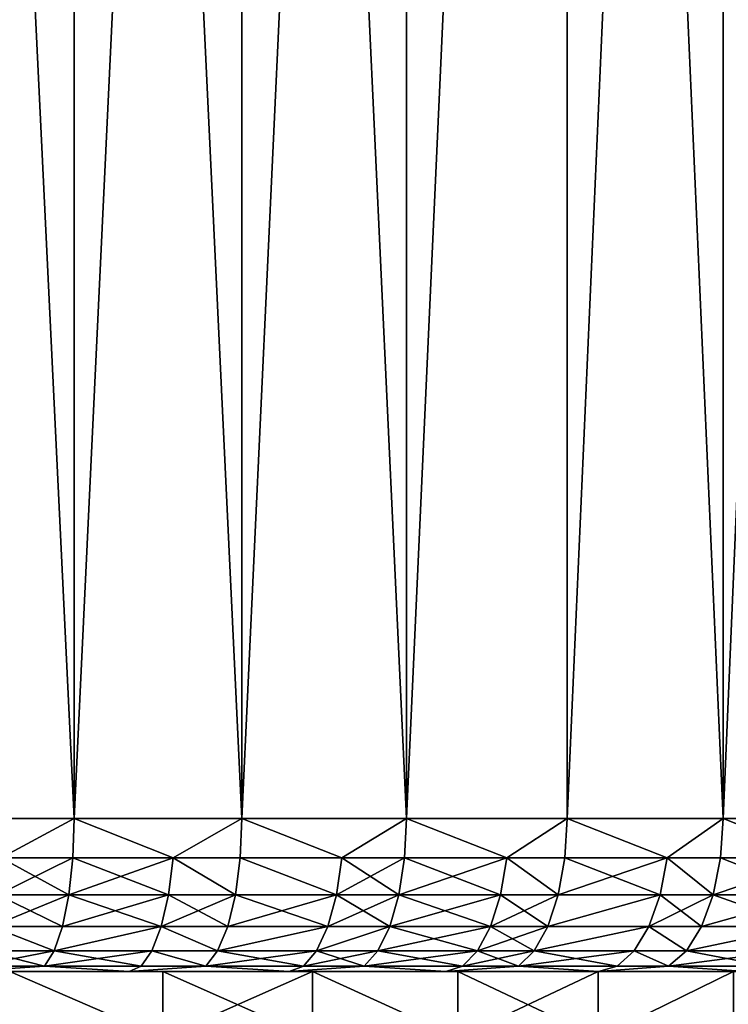
# Model space of a CAD drawing. Extents: x -6096 to 635, y -2202 to 2244.
# Drawn here: x 139 to 275, y 1489 to 1678 of the extents above; entities that cross this region are included whole.
import ezdxf

# ---------------------------------------------------------------- set-up
doc = ezdxf.new("R2010")
doc.units = 0
doc.header["$MEASUREMENT"] = 0

msp = doc.modelspace()

# ---------------------------------------------------------------- linework, layer by layer
for points in [[(116.991997, 2202.73999, 1399.959961), (149.716003, 2202.73999, 1407.869995), (149.716003, 1524.339966, 1407.869995)], [(116.991997, 2202.73999, 1399.959961), (149.716003, 1524.339966, 1407.869995), (116.991997, 1524.339966, 1399.959961)], [(149.716003, 2202.73999, 2503.75), (116.991997, 2202.73999, 2511.659912), (116.991997, 1524.339966, 2511.659912)], [(149.716003, 2202.73999, 2503.75), (116.991997, 1524.339966, 2511.659912), (149.716003, 1524.339966, 2503.75)], [(181.912994, 2202.73999, 1417.699951), (181.912994, 1524.339966, 1417.699951), (149.716003, 1524.339966, 1407.869995)], [(149.716003, 2202.73999, 1407.869995), (181.912994, 2202.73999, 1417.699951), (149.716003, 1524.339966, 1407.869995)], [(149.716003, 2202.73999, 2503.75), (149.716003, 1524.339966, 2503.75), (181.912994, 1524.339966, 2493.919922)], [(181.912994, 2202.73999, 2493.919922), (149.716003, 2202.73999, 2503.75), (181.912994, 1524.339966, 2493.919922)], [(181.912994, 2202.73999, 1417.699951), (213.472, 1524.339966, 1429.420044), (181.912994, 1524.339966, 1417.699951)], [(181.912994, 2202.73999, 1417.699951), (213.472, 2202.73999, 1429.420044), (213.472, 1524.339966, 1429.420044)], [(213.472, 2202.73999, 2482.199951), (181.912994, 2202.73999, 2493.919922), (181.912994, 1524.339966, 2493.919922)], [(213.472, 2202.73999, 2482.199951), (181.912994, 1524.339966, 2493.919922), (213.472, 1524.339966, 2482.199951)], [(244.279999, 2202.73999, 1442.98999), (244.279999, 1524.339966, 1442.98999), (213.472, 1524.339966, 1429.420044)], [(213.472, 2202.73999, 1429.420044), (244.279999, 2202.73999, 1442.98999), (213.472, 1524.339966, 1429.420044)], [(244.279999, 2202.73999, 2468.629883), (213.472, 2202.73999, 2482.199951), (213.472, 1524.339966, 2482.199951)], [(244.279999, 2202.73999, 2468.629883), (213.472, 1524.339966, 2482.199951), (244.279999, 1524.339966, 2468.629883)], [(244.279999, 2202.73999, 1442.98999), (274.230988, 1524.339966, 1458.369995), (244.279999, 1524.339966, 1442.98999)], [(244.279999, 2202.73999, 1442.98999), (274.230988, 2202.73999, 1458.369995), (274.230988, 1524.339966, 1458.369995)], [(274.230988, 2202.73999, 2453.25), (244.279999, 2202.73999, 2468.629883), (244.279999, 1524.339966, 2468.629883)], [(274.230988, 2202.73999, 2453.25), (244.279999, 1524.339966, 2468.629883), (274.230988, 1524.339966, 2453.25)], [(303.217987, 2202.73999, 1475.48999), (303.217987, 1524.339966, 1475.48999), (274.230988, 1524.339966, 1458.369995)], [(274.230988, 2202.73999, 1458.369995), (303.217987, 2202.73999, 1475.48999), (274.230988, 1524.339966, 1458.369995)], [(303.217987, 2202.73999, 2436.129883), (274.230988, 2202.73999, 2453.25), (274.230988, 1524.339966, 2453.25)], [(303.217987, 2202.73999, 2436.129883), (274.230988, 1524.339966, 2453.25), (303.217987, 1524.339966, 2436.129883)], [(135.690994, 1516.77002, 2506.370117), (149.716003, 1524.339966, 2503.75), (116.991997, 1524.339966, 2511.659912)], [(135.690994, 1516.77002, 1405.25), (116.991997, 1524.339966, 1399.959961), (149.716003, 1524.339966, 1407.869995)], [(135.690994, 1516.77002, 2506.370117), (149.453995, 1516.77002, 2502.790039), (149.716003, 1524.339966, 2503.75)], [(149.453995, 1516.77002, 1408.829956), (135.690994, 1516.77002, 1405.25), (149.716003, 1524.339966, 1407.869995)], [(149.453995, 1516.77002, 2502.790039), (168.684998, 1516.77002, 2497.169922), (149.716003, 1524.339966, 2503.75)], [(168.684998, 1516.77002, 1414.449951), (149.453995, 1516.77002, 1408.829956), (149.716003, 1524.339966, 1407.869995)], [(168.684998, 1516.77002, 2497.169922), (181.912994, 1524.339966, 2493.919922), (149.716003, 1524.339966, 2503.75)], [(168.684998, 1516.77002, 1414.449951), (149.716003, 1524.339966, 1407.869995), (181.912994, 1524.339966, 1417.699951)], [(168.684998, 1516.77002, 2497.169922), (181.595001, 1516.77002, 2492.97998), (181.912994, 1524.339966, 2493.919922)], [(181.595001, 1516.77002, 1418.640015), (168.684998, 1516.77002, 1414.449951), (181.912994, 1524.339966, 1417.699951)], [(181.595001, 1516.77002, 2492.97998), (201.063995, 1516.77002, 2486), (181.912994, 1524.339966, 2493.919922)], [(201.063995, 1516.77002, 1425.619995), (181.595001, 1516.77002, 1418.640015), (181.912994, 1524.339966, 1417.699951)], [(201.063995, 1516.77002, 2486), (213.472, 1524.339966, 2482.199951), (181.912994, 1524.339966, 2493.919922)], [(201.063995, 1516.77002, 1425.619995), (181.912994, 1524.339966, 1417.699951), (213.472, 1524.339966, 1429.420044)], [(201.063995, 1516.77002, 2486), (213.098007, 1516.77002, 2481.280029), (213.472, 1524.339966, 2482.199951)], [(213.098007, 1516.77002, 1430.339966), (201.063995, 1516.77002, 1425.619995), (213.472, 1524.339966, 1429.420044)], [(213.098007, 1516.77002, 2481.280029), (232.709, 1516.77002, 2472.889893), (213.472, 1524.339966, 2482.199951)], [(232.709, 1516.77002, 1438.72998), (213.098007, 1516.77002, 1430.339966), (213.472, 1524.339966, 1429.420044)], [(232.709, 1516.77002, 2472.889893), (244.279999, 1524.339966, 2468.629883), (213.472, 1524.339966, 2482.199951)], [(232.709, 1516.77002, 1438.72998), (213.472, 1524.339966, 1429.420044), (244.279999, 1524.339966, 1442.98999)], [(232.709, 1516.77002, 2472.889893), (243.852997, 1516.77002, 2467.72998), (244.279999, 1524.339966, 2468.629883)], [(243.852997, 1516.77002, 1443.890015), (232.709, 1516.77002, 1438.72998), (244.279999, 1524.339966, 1442.98999)], [(243.852997, 1516.77002, 2467.72998), (263.505005, 1516.77002, 2457.899902), (244.279999, 1524.339966, 2468.629883)], [(263.505005, 1516.77002, 1453.719971), (243.852997, 1516.77002, 1443.890015), (244.279999, 1524.339966, 1442.98999)], [(263.505005, 1516.77002, 2457.899902), (274.230988, 1524.339966, 2453.25), (244.279999, 1524.339966, 2468.629883)], [(263.505005, 1516.77002, 1453.719971), (244.279999, 1524.339966, 1442.98999), (274.230988, 1524.339966, 1458.369995)], [(263.505005, 1516.77002, 2457.899902), (273.751007, 1516.77002, 2452.379883), (274.230988, 1524.339966, 2453.25)], [(273.751007, 1516.77002, 1459.23999), (263.505005, 1516.77002, 1453.719971), (274.230988, 1524.339966, 1458.369995)], [(273.751007, 1516.77002, 2452.379883), (293.338989, 1516.77002, 2441.070068), (274.230988, 1524.339966, 2453.25)], [(293.338989, 1516.77002, 1470.550049), (273.751007, 1516.77002, 1459.23999), (274.230988, 1524.339966, 1458.369995)], [(293.338989, 1516.77002, 2441.070068), (303.217987, 1524.339966, 2436.129883), (274.230988, 1524.339966, 2453.25)], [(293.338989, 1516.77002, 1470.550049), (274.230988, 1524.339966, 1458.369995), (303.217987, 1524.339966, 1475.48999)], [(134.992996, 1509.699951, 2503.540039), (148.684998, 1509.699951, 2499.97998), (149.453995, 1516.77002, 2502.790039)], [(134.992996, 1509.699951, 2503.540039), (149.453995, 1516.77002, 2502.790039), (135.690994, 1516.77002, 2506.370117)], [(148.684998, 1509.699951, 1411.640015), (134.992996, 1509.699951, 1408.079956), (135.690994, 1516.77002, 1405.25)], [(148.684998, 1509.699951, 1411.640015), (135.690994, 1516.77002, 1405.25), (149.453995, 1516.77002, 1408.829956)], [(148.684998, 1509.699951, 2499.97998), (167.817993, 1509.699951, 2494.389893), (168.684998, 1516.77002, 2497.169922)], [(148.684998, 1509.699951, 2499.97998), (168.684998, 1516.77002, 2497.169922), (149.453995, 1516.77002, 2502.790039)], [(167.817993, 1509.699951, 1417.22998), (148.684998, 1509.699951, 1411.640015), (149.453995, 1516.77002, 1408.829956)], [(167.817993, 1509.699951, 1417.22998), (149.453995, 1516.77002, 1408.829956), (168.684998, 1516.77002, 1414.449951)], [(167.817993, 1509.699951, 2494.389893), (180.660995, 1509.699951, 2490.219971), (168.684998, 1516.77002, 2497.169922)], [(180.660995, 1509.699951, 1421.400024), (167.817993, 1509.699951, 1417.22998), (168.684998, 1516.77002, 1414.449951)], [(168.684998, 1516.77002, 2497.169922), (180.660995, 1509.699951, 2490.219971), (181.595001, 1516.77002, 2492.97998)], [(180.660995, 1509.699951, 1421.400024), (168.684998, 1516.77002, 1414.449951), (181.595001, 1516.77002, 1418.640015)], [(180.660995, 1509.699951, 2490.219971), (200.029999, 1509.699951, 2483.27002), (181.595001, 1516.77002, 2492.97998)], [(200.029999, 1509.699951, 1428.349976), (180.660995, 1509.699951, 1421.400024), (181.595001, 1516.77002, 1418.640015)], [(181.595001, 1516.77002, 2492.97998), (200.029999, 1509.699951, 2483.27002), (201.063995, 1516.77002, 2486)], [(200.029999, 1509.699951, 1428.349976), (181.595001, 1516.77002, 1418.640015), (201.063995, 1516.77002, 1425.619995)], [(200.029999, 1509.699951, 2483.27002), (212.001999, 1509.699951, 2478.580078), (213.098007, 1516.77002, 2481.280029)], [(200.029999, 1509.699951, 2483.27002), (213.098007, 1516.77002, 2481.280029), (201.063995, 1516.77002, 2486)], [(212.001999, 1509.699951, 1433.050049), (200.029999, 1509.699951, 1428.349976), (201.063995, 1516.77002, 1425.619995)], [(212.001999, 1509.699951, 1433.050049), (201.063995, 1516.77002, 1425.619995), (213.098007, 1516.77002, 1430.339966)], [(212.001999, 1509.699951, 2478.580078), (232.709, 1516.77002, 2472.889893), (213.098007, 1516.77002, 2481.280029)], [(212.001999, 1509.699951, 2478.580078), (231.511993, 1509.699951, 2470.22998), (232.709, 1516.77002, 2472.889893)], [(231.511993, 1509.699951, 1441.390015), (212.001999, 1509.699951, 1433.050049), (213.098007, 1516.77002, 1430.339966)], [(231.511993, 1509.699951, 1441.390015), (213.098007, 1516.77002, 1430.339966), (232.709, 1516.77002, 1438.72998)], [(231.511993, 1509.699951, 2470.22998), (242.598999, 1509.699951, 2465.100098), (232.709, 1516.77002, 2472.889893)], [(242.598999, 1509.699951, 1446.52002), (231.511993, 1509.699951, 1441.390015), (232.709, 1516.77002, 1438.72998)], [(232.709, 1516.77002, 2472.889893), (242.598999, 1509.699951, 2465.100098), (243.852997, 1516.77002, 2467.72998)], [(242.598999, 1509.699951, 1446.52002), (232.709, 1516.77002, 1438.72998), (243.852997, 1516.77002, 1443.890015)], [(242.598999, 1509.699951, 2465.100098), (263.505005, 1516.77002, 2457.899902), (243.852997, 1516.77002, 2467.72998)], [(242.598999, 1509.699951, 2465.100098), (262.149994, 1509.699951, 2455.310059), (263.505005, 1516.77002, 2457.899902)], [(262.149994, 1509.699951, 1456.310059), (242.598999, 1509.699951, 1446.52002), (243.852997, 1516.77002, 1443.890015)], [(262.149994, 1509.699951, 1456.310059), (243.852997, 1516.77002, 1443.890015), (263.505005, 1516.77002, 1453.719971)], [(262.149994, 1509.699951, 2455.310059), (272.342987, 1509.699951, 2449.830078), (263.505005, 1516.77002, 2457.899902)], [(272.342987, 1509.699951, 1461.790039), (262.149994, 1509.699951, 1456.310059), (263.505005, 1516.77002, 1453.719971)], [(263.505005, 1516.77002, 2457.899902), (272.342987, 1509.699951, 2449.830078), (273.751007, 1516.77002, 2452.379883)], [(272.342987, 1509.699951, 1461.790039), (263.505005, 1516.77002, 1453.719971), (273.751007, 1516.77002, 1459.23999)], [(272.342987, 1509.699951, 2449.830078), (293.338989, 1516.77002, 2441.070068), (273.751007, 1516.77002, 2452.379883)], [(272.342987, 1509.699951, 2449.830078), (291.830994, 1509.699951, 2438.570068), (293.338989, 1516.77002, 2441.070068)], [(291.830994, 1509.699951, 1473.050049), (272.342987, 1509.699951, 1461.790039), (273.751007, 1516.77002, 1459.23999)], [(291.830994, 1509.699951, 1473.050049), (273.751007, 1516.77002, 1459.23999), (293.338989, 1516.77002, 1470.550049)], [(133.882996, 1503.619995, 2499.030029), (147.462006, 1503.619995, 2495.51001), (148.684998, 1509.699951, 2499.97998)], [(133.882996, 1503.619995, 2499.030029), (148.684998, 1509.699951, 2499.97998), (134.992996, 1509.699951, 2503.540039)], [(147.462006, 1503.619995, 1416.119995), (133.882996, 1503.619995, 1412.589966), (134.992996, 1509.699951, 1408.079956)], [(147.462006, 1503.619995, 1416.119995), (134.992996, 1509.699951, 1408.079956), (148.684998, 1509.699951, 1411.640015)], [(147.462006, 1503.619995, 2495.51001), (166.436996, 1503.619995, 2489.959961), (167.817993, 1509.699951, 2494.389893)], [(147.462006, 1503.619995, 2495.51001), (167.817993, 1509.699951, 2494.389893), (148.684998, 1509.699951, 2499.97998)], [(166.436996, 1503.619995, 1421.660034), (147.462006, 1503.619995, 1416.119995), (148.684998, 1509.699951, 1411.640015)], [(166.436996, 1503.619995, 1421.660034), (148.684998, 1509.699951, 1411.640015), (167.817993, 1509.699951, 1417.22998)], [(166.436996, 1503.619995, 2489.959961), (179.175003, 1503.619995, 2485.820068), (180.660995, 1509.699951, 2490.219971)], [(166.436996, 1503.619995, 2489.959961), (180.660995, 1509.699951, 2490.219971), (167.817993, 1509.699951, 2494.389893)], [(179.175003, 1503.619995, 1425.800049), (166.436996, 1503.619995, 1421.660034), (167.817993, 1509.699951, 1417.22998)], [(179.175003, 1503.619995, 1425.800049), (167.817993, 1509.699951, 1417.22998), (180.660995, 1509.699951, 1421.400024)], [(179.175003, 1503.619995, 2485.820068), (198.384995, 1503.619995, 2478.929932), (200.029999, 1509.699951, 2483.27002)], [(179.175003, 1503.619995, 2485.820068), (200.029999, 1509.699951, 2483.27002), (180.660995, 1509.699951, 2490.219971)], [(198.384995, 1503.619995, 1432.689941), (179.175003, 1503.619995, 1425.800049), (180.660995, 1509.699951, 1421.400024)], [(198.384995, 1503.619995, 1432.689941), (180.660995, 1509.699951, 1421.400024), (200.029999, 1509.699951, 1428.349976)], [(198.384995, 1503.619995, 2478.929932), (210.257996, 1503.619995, 2474.280029), (212.001999, 1509.699951, 2478.580078)], [(198.384995, 1503.619995, 2478.929932), (212.001999, 1509.699951, 2478.580078), (200.029999, 1509.699951, 2483.27002)], [(210.257996, 1503.619995, 1437.349976), (198.384995, 1503.619995, 1432.689941), (200.029999, 1509.699951, 1428.349976)], [(210.257996, 1503.619995, 1437.349976), (200.029999, 1509.699951, 1428.349976), (212.001999, 1509.699951, 1433.050049)], [(210.257996, 1503.619995, 2474.280029), (231.511993, 1509.699951, 2470.22998), (212.001999, 1509.699951, 2478.580078)], [(210.257996, 1503.619995, 2474.280029), (229.608002, 1503.619995, 2466), (231.511993, 1509.699951, 2470.22998)], [(229.608002, 1503.619995, 1445.619995), (210.257996, 1503.619995, 1437.349976), (212.001999, 1509.699951, 1433.050049)], [(229.608002, 1503.619995, 1445.619995), (212.001999, 1509.699951, 1433.050049), (231.511993, 1509.699951, 1441.390015)], [(229.608002, 1503.619995, 2466), (240.602997, 1503.619995, 2460.909912), (242.598999, 1509.699951, 2465.100098)], [(229.608002, 1503.619995, 2466), (242.598999, 1509.699951, 2465.100098), (231.511993, 1509.699951, 2470.22998)], [(240.602997, 1503.619995, 1450.709961), (229.608002, 1503.619995, 1445.619995), (231.511993, 1509.699951, 1441.390015)], [(240.602997, 1503.619995, 1450.709961), (231.511993, 1509.699951, 1441.390015), (242.598999, 1509.699951, 1446.52002)], [(240.602997, 1503.619995, 2460.909912), (259.993988, 1503.619995, 2451.209961), (262.149994, 1509.699951, 2455.310059)], [(240.602997, 1503.619995, 2460.909912), (262.149994, 1509.699951, 2455.310059), (242.598999, 1509.699951, 2465.100098)], [(262.149994, 1509.699951, 1456.310059), (240.602997, 1503.619995, 1450.709961), (242.598999, 1509.699951, 1446.52002)], [(259.993988, 1503.619995, 1460.410034), (240.602997, 1503.619995, 1450.709961), (262.149994, 1509.699951, 1456.310059)], [(259.993988, 1503.619995, 2451.209961), (270.102997, 1503.619995, 2445.77002), (272.342987, 1509.699951, 2449.830078)], [(259.993988, 1503.619995, 2451.209961), (272.342987, 1509.699951, 2449.830078), (262.149994, 1509.699951, 2455.310059)], [(270.102997, 1503.619995, 1465.849976), (259.993988, 1503.619995, 1460.410034), (262.149994, 1509.699951, 1456.310059)], [(270.102997, 1503.619995, 1465.849976), (262.149994, 1509.699951, 1456.310059), (272.342987, 1509.699951, 1461.790039)], [(270.102997, 1503.619995, 2445.77002), (289.431, 1503.619995, 2434.600098), (291.830994, 1509.699951, 2438.570068)], [(270.102997, 1503.619995, 2445.77002), (291.830994, 1509.699951, 2438.570068), (272.342987, 1509.699951, 2449.830078)], [(289.431, 1503.619995, 1477.02002), (270.102997, 1503.619995, 1465.849976), (272.342987, 1509.699951, 1461.790039)], [(289.431, 1503.619995, 1477.02002), (272.342987, 1509.699951, 1461.790039), (291.830994, 1509.699951, 1473.050049)], [(132.434998, 1498.949951, 2493.159912), (145.867996, 1498.949951, 2489.669922), (133.882996, 1503.619995, 2499.030029)], [(145.867996, 1498.949951, 1421.949951), (132.434998, 1498.949951, 1418.459961), (133.882996, 1503.619995, 1412.589966)], [(133.882996, 1503.619995, 2499.030029), (145.867996, 1498.949951, 2489.669922), (147.462006, 1503.619995, 2495.51001)], [(145.867996, 1498.949951, 1421.949951), (133.882996, 1503.619995, 1412.589966), (147.462006, 1503.619995, 1416.119995)], [(145.867996, 1498.949951, 2489.669922), (164.638, 1498.949951, 2484.179932), (166.436996, 1503.619995, 2489.959961)], [(145.867996, 1498.949951, 2489.669922), (166.436996, 1503.619995, 2489.959961), (147.462006, 1503.619995, 2495.51001)], [(166.436996, 1503.619995, 1421.660034), (145.867996, 1498.949951, 1421.949951), (147.462006, 1503.619995, 1416.119995)], [(164.638, 1498.949951, 1427.439941), (145.867996, 1498.949951, 1421.949951), (166.436996, 1503.619995, 1421.660034)], [(164.638, 1498.949951, 2484.179932), (177.237, 1498.949951, 2480.090088), (166.436996, 1503.619995, 2489.959961)], [(177.237, 1498.949951, 1431.530029), (164.638, 1498.949951, 1427.439941), (166.436996, 1503.619995, 1421.660034)], [(166.436996, 1503.619995, 2489.959961), (177.237, 1498.949951, 2480.090088), (179.175003, 1503.619995, 2485.820068)], [(177.237, 1498.949951, 1431.530029), (166.436996, 1503.619995, 1421.660034), (179.175003, 1503.619995, 1425.800049)], [(177.237, 1498.949951, 2480.090088), (196.238998, 1498.949951, 2473.280029), (198.384995, 1503.619995, 2478.929932)], [(177.237, 1498.949951, 2480.090088), (198.384995, 1503.619995, 2478.929932), (179.175003, 1503.619995, 2485.820068)], [(198.384995, 1503.619995, 1432.689941), (177.237, 1498.949951, 1431.530029), (179.175003, 1503.619995, 1425.800049)], [(196.238998, 1498.949951, 1438.339966), (177.237, 1498.949951, 1431.530029), (198.384995, 1503.619995, 1432.689941)], [(196.238998, 1498.949951, 2473.280029), (207.985001, 1498.949951, 2468.669922), (210.257996, 1503.619995, 2474.280029)], [(196.238998, 1498.949951, 2473.280029), (210.257996, 1503.619995, 2474.280029), (198.384995, 1503.619995, 2478.929932)], [(210.257996, 1503.619995, 1437.349976), (196.238998, 1498.949951, 1438.339966), (198.384995, 1503.619995, 1432.689941)], [(207.985001, 1498.949951, 1442.949951), (196.238998, 1498.949951, 1438.339966), (210.257996, 1503.619995, 1437.349976)], [(207.985001, 1498.949951, 2468.669922), (229.608002, 1503.619995, 2466), (210.257996, 1503.619995, 2474.280029)], [(207.985001, 1498.949951, 2468.669922), (227.125, 1498.949951, 2460.47998), (229.608002, 1503.619995, 2466)], [(227.125, 1498.949951, 1451.140015), (207.985001, 1498.949951, 1442.949951), (210.257996, 1503.619995, 1437.349976)], [(227.125, 1498.949951, 1451.140015), (210.257996, 1503.619995, 1437.349976), (229.608002, 1503.619995, 1445.619995)], [(227.125, 1498.949951, 2460.47998), (238.001999, 1498.949951, 2455.449951), (229.608002, 1503.619995, 2466)], [(240.602997, 1503.619995, 1450.709961), (227.125, 1498.949951, 1451.140015), (229.608002, 1503.619995, 1445.619995)], [(238.001999, 1498.949951, 1456.170044), (227.125, 1498.949951, 1451.140015), (240.602997, 1503.619995, 1450.709961)], [(229.608002, 1503.619995, 2466), (238.001999, 1498.949951, 2455.449951), (240.602997, 1503.619995, 2460.909912)], [(238.001999, 1498.949951, 2455.449951), (257.182007, 1498.949951, 2445.850098), (259.993988, 1503.619995, 2451.209961)], [(238.001999, 1498.949951, 2455.449951), (259.993988, 1503.619995, 2451.209961), (240.602997, 1503.619995, 2460.909912)], [(259.993988, 1503.619995, 1460.410034), (238.001999, 1498.949951, 1456.170044), (240.602997, 1503.619995, 1450.709961)], [(257.182007, 1498.949951, 1465.77002), (238.001999, 1498.949951, 1456.170044), (259.993988, 1503.619995, 1460.410034)], [(257.182007, 1498.949951, 2445.850098), (267.182007, 1498.949951, 2440.469971), (259.993988, 1503.619995, 2451.209961)], [(267.182007, 1498.949951, 1471.150024), (257.182007, 1498.949951, 1465.77002), (259.993988, 1503.619995, 1460.410034)], [(259.993988, 1503.619995, 2451.209961), (267.182007, 1498.949951, 2440.469971), (270.102997, 1503.619995, 2445.77002)], [(267.182007, 1498.949951, 1471.150024), (259.993988, 1503.619995, 1460.410034), (270.102997, 1503.619995, 1465.849976)], [(267.182007, 1498.949951, 2440.469971), (286.300995, 1498.949951, 2429.429932), (289.431, 1503.619995, 2434.600098)], [(267.182007, 1498.949951, 2440.469971), (289.431, 1503.619995, 2434.600098), (270.102997, 1503.619995, 2445.77002)], [(289.431, 1503.619995, 1477.02002), (267.182007, 1498.949951, 1471.150024), (270.102997, 1503.619995, 1465.849976)], [(286.300995, 1498.949951, 1482.189941), (267.182007, 1498.949951, 1471.150024), (289.431, 1503.619995, 1477.02002)], [(130.748001, 1496, 2486.310059), (145.867996, 1498.949951, 2489.669922), (132.434998, 1498.949951, 2493.159912)], [(130.748001, 1496, 2486.310059), (144.009003, 1496, 2482.870117), (145.867996, 1498.949951, 2489.669922)], [(144.009003, 1496, 1428.75), (130.748001, 1496, 1425.310059), (132.434998, 1498.949951, 1418.459961)], [(144.009003, 1496, 1428.75), (132.434998, 1498.949951, 1418.459961), (145.867996, 1498.949951, 1421.949951)], [(144.009003, 1496, 2482.870117), (162.539993, 1496, 2477.449951), (164.638, 1498.949951, 2484.179932)], [(144.009003, 1496, 2482.870117), (164.638, 1498.949951, 2484.179932), (145.867996, 1498.949951, 2489.669922)], [(162.539993, 1496, 1434.170044), (144.009003, 1496, 1428.75), (145.867996, 1498.949951, 1421.949951)], [(162.539993, 1496, 1434.170044), (145.867996, 1498.949951, 1421.949951), (164.638, 1498.949951, 1427.439941)], [(162.539993, 1496, 2477.449951), (174.979004, 1496, 2473.409912), (164.638, 1498.949951, 2484.179932)], [(174.979004, 1496, 1438.209961), (162.539993, 1496, 1434.170044), (164.638, 1498.949951, 1427.439941)], [(164.638, 1498.949951, 2484.179932), (174.979004, 1496, 2473.409912), (177.237, 1498.949951, 2480.090088)], [(174.979004, 1496, 1438.209961), (164.638, 1498.949951, 1427.439941), (177.237, 1498.949951, 1431.530029)], [(174.979004, 1496, 2473.409912), (193.738998, 1496, 2466.689941), (196.238998, 1498.949951, 2473.280029)], [(174.979004, 1496, 2473.409912), (196.238998, 1498.949951, 2473.280029), (177.237, 1498.949951, 2480.090088)], [(193.738998, 1496, 1444.939941), (174.979004, 1496, 1438.209961), (177.237, 1498.949951, 1431.530029)], [(193.738998, 1496, 1444.939941), (177.237, 1498.949951, 1431.530029), (196.238998, 1498.949951, 1438.339966)], [(193.738998, 1496, 2466.689941), (207.985001, 1498.949951, 2468.669922), (196.238998, 1498.949951, 2473.280029)], [(193.738998, 1496, 2466.689941), (205.335007, 1496, 2462.139893), (207.985001, 1498.949951, 2468.669922)], [(205.335007, 1496, 1449.47998), (193.738998, 1496, 1444.939941), (196.238998, 1498.949951, 1438.339966)], [(205.335007, 1496, 1449.47998), (196.238998, 1498.949951, 1438.339966), (207.985001, 1498.949951, 1442.949951)], [(205.335007, 1496, 2462.139893), (227.125, 1498.949951, 2460.47998), (207.985001, 1498.949951, 2468.669922)], [(205.335007, 1496, 2462.139893), (224.231995, 1496, 2454.050049), (227.125, 1498.949951, 2460.47998)], [(224.231995, 1496, 1457.569946), (205.335007, 1496, 1449.47998), (207.985001, 1498.949951, 1442.949951)], [(224.231995, 1496, 1457.569946), (207.985001, 1498.949951, 1442.949951), (227.125, 1498.949951, 1451.140015)], [(224.231995, 1496, 2454.050049), (234.970001, 1496, 2449.080078), (238.001999, 1498.949951, 2455.449951)], [(224.231995, 1496, 2454.050049), (238.001999, 1498.949951, 2455.449951), (227.125, 1498.949951, 2460.47998)], [(234.970001, 1496, 1462.540039), (224.231995, 1496, 1457.569946), (227.125, 1498.949951, 1451.140015)], [(234.970001, 1496, 1462.540039), (227.125, 1498.949951, 1451.140015), (238.001999, 1498.949951, 1456.170044)], [(234.970001, 1496, 2449.080078), (257.182007, 1498.949951, 2445.850098), (238.001999, 1498.949951, 2455.449951)], [(234.970001, 1496, 2449.080078), (253.906006, 1496, 2439.610107), (257.182007, 1498.949951, 2445.850098)], [(253.906006, 1496, 1472.01001), (234.970001, 1496, 1462.540039), (238.001999, 1498.949951, 1456.170044)], [(253.906006, 1496, 1472.01001), (238.001999, 1498.949951, 1456.170044), (257.182007, 1498.949951, 1465.77002)], [(253.906006, 1496, 2439.610107), (263.778992, 1496, 2434.300049), (257.182007, 1498.949951, 2445.850098)], [(263.778992, 1496, 1477.329956), (253.906006, 1496, 1472.01001), (257.182007, 1498.949951, 1465.77002)], [(257.182007, 1498.949951, 2445.850098), (263.778992, 1496, 2434.300049), (267.182007, 1498.949951, 2440.469971)], [(263.778992, 1496, 1477.329956), (257.182007, 1498.949951, 1465.77002), (267.182007, 1498.949951, 1471.150024)], [(263.778992, 1496, 2434.300049), (282.653992, 1496, 2423.389893), (286.300995, 1498.949951, 2429.429932)], [(263.778992, 1496, 2434.300049), (286.300995, 1498.949951, 2429.429932), (267.182007, 1498.949951, 2440.469971)], [(282.653992, 1496, 1488.22998), (263.778992, 1496, 1477.329956), (267.182007, 1498.949951, 1471.150024)], [(282.653992, 1496, 1488.22998), (267.182007, 1498.949951, 1471.150024), (286.300995, 1498.949951, 1482.189941)], [(357.179993, 1494.959961, 1552.630005), (-514.268005, 1494.959961, 1795.560059), (-278.673004, 1494.959961, 1494.849976)], [(537.655029, 1494.959961, 1988.329956), (-514.268005, 1494.959961, 1795.560059), (357.179993, 1494.959961, 1552.630005)], [(357.179993, 1494.959961, 2358.98999), (-32.5326, 1494.959961, 2493.47998), (-514.268005, 1494.959961, 1795.560059)], [(357.179993, 1494.959961, 2358.98999), (-514.268005, 1494.959961, 1795.560059), (537.655029, 1494.959961, 1988.329956)], [(473.912994, 1494.959961, 2048.110107), (-458.239014, 1494.959961, 1803.670044), (137.367996, 1494.959961, 2418.679932)], [(473.912994, 1494.959961, 2048.110107), (-420.704987, 1494.959961, 1718.880005), (-458.239014, 1494.959961, 1803.670044)], [(473.912994, 1494.959961, 2048.110107), (-346.847992, 1494.959961, 1619.920044), (-420.704987, 1494.959961, 1718.880005)], [(473.912994, 1494.959961, 2048.110107), (-324.614014, 1494.959961, 1598.380005), (-346.847992, 1494.959961, 1619.920044)], [(473.912994, 1494.959961, 2048.110107), (-301.046997, 1494.959961, 1578.319946), (-324.614014, 1494.959961, 1598.380005)], [(473.912994, 1494.959961, 1863.51001), (-223.335007, 1494.959961, 1527.73999), (-301.046997, 1494.959961, 1578.319946)], [(473.912994, 1494.959961, 1863.51001), (-301.046997, 1494.959961, 1578.319946), (473.912994, 1494.959961, 2048.110107)], [(357.179993, 1494.959961, 1552.630005), (-278.673004, 1494.959961, 1494.849976), (-32.5326, 1494.959961, 1418.150024)], [(223.315994, 1494.959961, 1527.73999), (-107.448997, 1494.959961, 1485.089966), (-223.335007, 1494.959961, 1527.73999)], [(324.595001, 1494.959961, 1598.380005), (223.315994, 1494.959961, 1527.73999), (-223.335007, 1494.959961, 1527.73999)], [(346.828003, 1494.959961, 1619.920044), (-223.335007, 1494.959961, 1527.73999), (473.912994, 1494.959961, 1863.51001)], [(346.828003, 1494.959961, 1619.920044), (324.595001, 1494.959961, 1598.380005), (-223.335007, 1494.959961, 1527.73999)], [(195.429993, 1494.959961, 1514.310059), (137.367996, 1494.959961, 1492.939941), (-107.448997, 1494.959961, 1485.089966)], [(223.315994, 1494.959961, 1527.73999), (195.429993, 1494.959961, 1514.310059), (-107.448997, 1494.959961, 1485.089966)], [(190.996994, 1494.959961, 1452.170044), (-32.5326, 1494.959961, 1418.150024), (128.897003, 1494.959961, 1432.810059)], [(357.179993, 1494.959961, 1552.630005), (-32.5326, 1494.959961, 1418.150024), (190.996994, 1494.959961, 1452.170044)], [(250.311996, 1494.959961, 2432.76001), (32.512901, 1494.959961, 2493.47998), (-32.5326, 1494.959961, 2493.47998)], [(332.18399, 1494.959961, 2379.820068), (250.311996, 1494.959961, 2432.76001), (-32.5326, 1494.959961, 2493.47998)], [(357.179993, 1494.959961, 2358.98999), (332.18399, 1494.959961, 2379.820068), (-32.5326, 1494.959961, 2493.47998)], [(190.996994, 1494.959961, 2459.449951), (128.897003, 1494.959961, 2478.810059), (32.512901, 1494.959961, 2493.47998)], [(250.311996, 1494.959961, 2432.76001), (190.996994, 1494.959961, 2459.449951), (32.512901, 1494.959961, 2493.47998)], [(144.009003, 1496, 2482.870117), (128.897003, 1494.959961, 2478.810059), (160.238998, 1494.959961, 2470.070068)], [(130.748001, 1496, 2486.310059), (128.897003, 1494.959961, 2478.810059), (144.009003, 1496, 2482.870117)], [(144.009003, 1496, 1428.75), (128.897003, 1494.959961, 1432.810059), (130.748001, 1496, 1425.310059)], [(144.009003, 1496, 1428.75), (160.238998, 1494.959961, 1441.550049), (128.897003, 1494.959961, 1432.810059)], [(190.996994, 1494.959961, 1452.170044), (128.897003, 1494.959961, 1432.810059), (160.238998, 1494.959961, 1441.550049)], [(190.996994, 1494.959961, 2459.449951), (160.238998, 1494.959961, 2470.070068), (128.897003, 1494.959961, 2478.810059)], [(137.367996, 1494.959961, 1492.939941), (166.740997, 1482.26001, 1502.689941), (137.367996, 1482.26001, 1492.939941)], [(137.367996, 1494.959961, 1492.939941), (166.740997, 1494.959961, 1502.689941), (166.740997, 1482.26001, 1502.689941)], [(137.367996, 1494.959961, 2418.679932), (137.367996, 1482.26001, 2418.679932), (166.740997, 1482.26001, 2408.929932)], [(166.740997, 1494.959961, 2408.929932), (137.367996, 1494.959961, 2418.679932), (166.740997, 1482.26001, 2408.929932)], [(420.686005, 1494.959961, 2192.73999), (137.367996, 1494.959961, 2418.679932), (166.740997, 1494.959961, 2408.929932)], [(473.912994, 1494.959961, 2048.110107), (137.367996, 1494.959961, 2418.679932), (420.686005, 1494.959961, 2192.73999)], [(195.429993, 1494.959961, 1514.310059), (166.740997, 1494.959961, 1502.689941), (137.367996, 1494.959961, 1492.939941)], [(144.009003, 1496, 2482.870117), (160.238998, 1494.959961, 2470.070068), (162.539993, 1496, 2477.449951)], [(162.539993, 1496, 1434.170044), (160.238998, 1494.959961, 1441.550049), (144.009003, 1496, 1428.75)], [(174.979004, 1496, 2473.409912), (160.238998, 1494.959961, 2470.070068), (190.996994, 1494.959961, 2459.449951)], [(162.539993, 1496, 2477.449951), (160.238998, 1494.959961, 2470.070068), (174.979004, 1496, 2473.409912)], [(174.979004, 1496, 1438.209961), (160.238998, 1494.959961, 1441.550049), (162.539993, 1496, 1434.170044)], [(174.979004, 1496, 1438.209961), (190.996994, 1494.959961, 1452.170044), (160.238998, 1494.959961, 1441.550049)], [(166.740997, 1494.959961, 1502.689941), (195.429993, 1494.959961, 1514.310059), (195.429993, 1482.26001, 1514.310059)], [(166.740997, 1494.959961, 1502.689941), (195.429993, 1482.26001, 1514.310059), (166.740997, 1482.26001, 1502.689941)], [(195.429993, 1494.959961, 2397.310059), (166.740997, 1494.959961, 2408.929932), (166.740997, 1482.26001, 2408.929932)], [(195.429993, 1494.959961, 2397.310059), (166.740997, 1482.26001, 2408.929932), (195.429993, 1482.26001, 2397.310059)], [(250.283997, 1494.959961, 2368.699951), (166.740997, 1494.959961, 2408.929932), (195.429993, 1494.959961, 2397.310059)], [(420.686005, 1494.959961, 2192.73999), (166.740997, 1494.959961, 2408.929932), (250.283997, 1494.959961, 2368.699951)], [(174.979004, 1496, 2473.409912), (190.996994, 1494.959961, 2459.449951), (193.738998, 1496, 2466.689941)], [(193.738998, 1496, 1444.939941), (190.996994, 1494.959961, 1452.170044), (174.979004, 1496, 1438.209961)], [(205.335007, 1496, 2462.139893), (190.996994, 1494.959961, 2459.449951), (221.057999, 1494.959961, 2447)], [(193.738998, 1496, 2466.689941), (190.996994, 1494.959961, 2459.449951), (205.335007, 1496, 2462.139893)], [(205.335007, 1496, 1449.47998), (190.996994, 1494.959961, 1452.170044), (193.738998, 1496, 1444.939941)], [(205.335007, 1496, 1449.47998), (221.057999, 1494.959961, 1464.619995), (190.996994, 1494.959961, 1452.170044)], [(250.311996, 1494.959961, 1478.859985), (190.996994, 1494.959961, 1452.170044), (221.057999, 1494.959961, 1464.619995)], [(278.653015, 1494.959961, 1494.849976), (190.996994, 1494.959961, 1452.170044), (250.311996, 1494.959961, 1478.859985)], [(357.179993, 1494.959961, 1552.630005), (190.996994, 1494.959961, 1452.170044), (278.653015, 1494.959961, 1494.849976)], [(250.311996, 1494.959961, 2432.76001), (221.057999, 1494.959961, 2447), (190.996994, 1494.959961, 2459.449951)], [(195.429993, 1494.959961, 1514.310059), (223.315994, 1494.959961, 1527.73999), (223.315994, 1482.26001, 1527.73999)], [(195.429993, 1494.959961, 1514.310059), (223.315994, 1482.26001, 1527.73999), (195.429993, 1482.26001, 1514.310059)], [(195.429993, 1494.959961, 2397.310059), (195.429993, 1482.26001, 2397.310059), (223.315994, 1482.26001, 2383.879883)], [(223.315994, 1494.959961, 2383.879883), (195.429993, 1494.959961, 2397.310059), (223.315994, 1482.26001, 2383.879883)], [(250.283997, 1494.959961, 2368.699951), (195.429993, 1494.959961, 2397.310059), (223.315994, 1494.959961, 2383.879883)], [(205.335007, 1496, 2462.139893), (221.057999, 1494.959961, 2447), (224.231995, 1496, 2454.050049)], [(224.231995, 1496, 1457.569946), (221.057999, 1494.959961, 1464.619995), (205.335007, 1496, 1449.47998)], [(234.970001, 1496, 2449.080078), (221.057999, 1494.959961, 2447), (250.311996, 1494.959961, 2432.76001)], [(224.231995, 1496, 2454.050049), (221.057999, 1494.959961, 2447), (234.970001, 1496, 2449.080078)], [(234.970001, 1496, 1462.540039), (221.057999, 1494.959961, 1464.619995), (224.231995, 1496, 1457.569946)], [(234.970001, 1496, 1462.540039), (250.311996, 1494.959961, 1478.859985), (221.057999, 1494.959961, 1464.619995)], [(223.315994, 1494.959961, 1527.73999), (250.283997, 1494.959961, 1542.920044), (250.283997, 1482.26001, 1542.920044)], [(223.315994, 1494.959961, 1527.73999), (250.283997, 1482.26001, 1542.920044), (223.315994, 1482.26001, 1527.73999)], [(250.283997, 1494.959961, 2368.699951), (223.315994, 1482.26001, 2383.879883), (250.283997, 1482.26001, 2368.699951)], [(250.283997, 1494.959961, 2368.699951), (223.315994, 1494.959961, 2383.879883), (223.315994, 1482.26001, 2383.879883)], [(324.595001, 1494.959961, 1598.380005), (250.283997, 1494.959961, 1542.920044), (223.315994, 1494.959961, 1527.73999)], [(234.970001, 1496, 2449.080078), (250.311996, 1494.959961, 2432.76001), (253.906006, 1496, 2439.610107)], [(253.906006, 1496, 1472.01001), (250.311996, 1494.959961, 1478.859985), (234.970001, 1496, 1462.540039)], [(276.222992, 1494.959961, 1559.810059), (276.222992, 1482.26001, 1559.810059), (250.283997, 1482.26001, 1542.920044)], [(250.283997, 1494.959961, 1542.920044), (276.222992, 1494.959961, 1559.810059), (250.283997, 1482.26001, 1542.920044)], [(276.222992, 1494.959961, 2351.810059), (250.283997, 1482.26001, 2368.699951), (276.222992, 1482.26001, 2351.810059)], [(276.222992, 1494.959961, 2351.810059), (250.283997, 1494.959961, 2368.699951), (250.283997, 1482.26001, 2368.699951)], [(324.595001, 1494.959961, 2313.23999), (250.283997, 1494.959961, 2368.699951), (276.222992, 1494.959961, 2351.810059)], [(420.686005, 1494.959961, 2192.73999), (250.283997, 1494.959961, 2368.699951), (324.595001, 1494.959961, 2313.23999)], [(301.027008, 1494.959961, 1578.319946), (276.222992, 1494.959961, 1559.810059), (250.283997, 1494.959961, 1542.920044)], [(324.595001, 1494.959961, 1598.380005), (301.027008, 1494.959961, 1578.319946), (250.283997, 1494.959961, 1542.920044)], [(263.778992, 1496, 2434.300049), (250.311996, 1494.959961, 2432.76001), (278.653015, 1494.959961, 2416.77002)], [(253.906006, 1496, 2439.610107), (250.311996, 1494.959961, 2432.76001), (263.778992, 1496, 2434.300049)], [(263.778992, 1496, 1477.329956), (250.311996, 1494.959961, 1478.859985), (253.906006, 1496, 1472.01001)], [(263.778992, 1496, 1477.329956), (278.653015, 1494.959961, 1494.849976), (250.311996, 1494.959961, 1478.859985)], [(332.18399, 1494.959961, 2379.820068), (278.653015, 1494.959961, 2416.77002), (250.311996, 1494.959961, 2432.76001)], [(263.778992, 1496, 2434.300049), (278.653015, 1494.959961, 2416.77002), (282.653992, 1496, 2423.389893)], [(282.653992, 1496, 1488.22998), (278.653015, 1494.959961, 1494.849976), (263.778992, 1496, 1477.329956)]]:
    msp.add_3dface(points)

doc.saveas('drawing.dxf')
